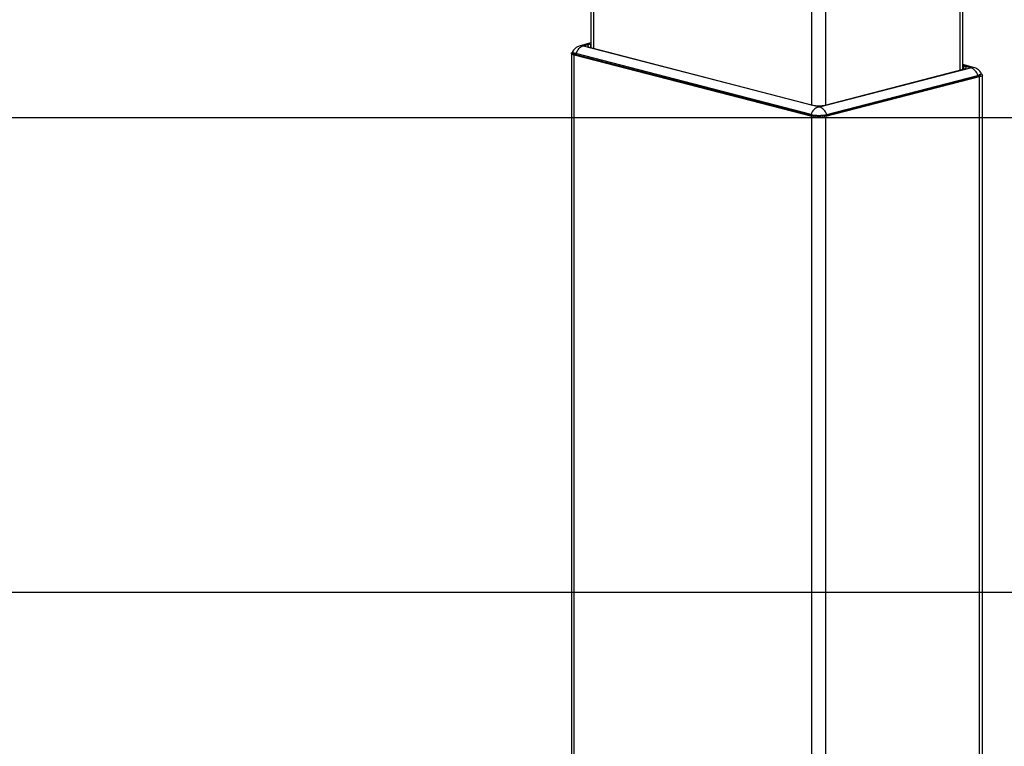
# Model space of a CAD drawing. Extents: x 0 to 297, y 0 to 210.
# Drawn here: x 96 to 116, y 143 to 158 of the extents above; entities that cross this region are included whole.
import ezdxf

# ---------------------------------------------------------------- set-up
doc = ezdxf.new("R2010")
doc.units = 0
doc.layers.get('0').update_dxf_attribs({"linetype": 'CONTINUOUS'})
doc.layers.add('DOLD_REFERENS_RAM___LINJER', color=1, linetype='CONTINUOUS')

msp = doc.modelspace()

# ---------------------------------------------------------------- linework, layer by layer
at = {"color": 7, "linetype": 'CONTINUOUS'}
for p, q in [((107.62392, 162.47818), (107.62392, 157.47011)), ((115.46521, 157.01257), (115.46521, 162.02065)), ((107.62392, 157.56972), (107.39827, 157.51131)), ((107.62392, 157.54528), (107.61423, 157.54277)), ((107.21144, 157.35073), (107.21144, 117.45193)), ((107.23947, 157.38695), (107.23947, 157.37085)), ((112.28113, 156.01626), (107.27246, 157.3126)), ((112.26345, 156.06163), (107.30781, 157.34425)), ((107.30781, 157.34425), (107.30781, 157.32815)), ((107.30781, 157.32815), (112.26345, 156.04554)), ((112.41655, 156.222), (107.46091, 157.50461)), ((107.61423, 157.47261), (112.29292, 156.26168)), ((115.69086, 157.05378), (115.46521, 157.11219)), ((112.44034, 156.222), (115.62822, 157.04708)), ((112.56397, 156.26168), (115.4749, 157.01508)), ((115.4749, 157.08524), (115.46521, 157.08775)), ((115.84965, 156.91332), (115.84965, 156.92942)), ((115.81667, 156.85507), (112.57576, 156.01626)), ((112.59344, 156.06163), (115.78131, 156.88672)), ((112.59344, 156.04554), (115.78131, 156.87062)), ((115.78131, 156.88672), (115.78131, 156.87062)), ((115.87768, 117.00812), (115.87768, 156.8932)), ((112.26345, 156.06163), (112.26345, 156.04554)), ((112.59344, 156.06163), (112.59344, 156.04554))]:
    msp.add_line(p, q, dxfattribs=at)
at = {"color": 8, "linetype": 'CONTINUOUS'}
for p, q in [((107.68494, 157.45431), (107.68494, 162.44006)), ((115.40419, 156.99678), (115.40419, 161.98253)), ((112.28113, 156.26473), (112.28113, 161.25047)), ((112.57576, 156.26473), (112.57576, 161.25047)), ((107.46091, 157.51077), (107.62392, 157.55296)), ((107.61423, 157.54277), (107.61423, 157.47261)), ((107.27246, 117.43613), (107.27246, 157.3126)), ((115.46521, 157.09543), (115.62822, 157.05324)), ((115.4749, 157.08524), (115.4749, 157.01508)), ((115.81667, 116.99233), (115.81667, 156.85507)), ((112.28113, 116.14281), (112.28113, 156.01626)), ((112.57576, 116.15352), (112.57576, 156.01626))]:
    msp.add_line(p, q, dxfattribs=at)
at = {"color": 7, "linetype": 'CONTINUOUS', "flags": 128}
for points in [[(107.61423, 157.54277), (107.59039, 157.53525), (107.57268, 157.52668), (107.56177, 157.51737), (107.55809, 157.50769), (107.56177, 157.49801), (107.57268, 157.48871), (107.59039, 157.48013), (107.61423, 157.47261)], [(107.27246, 157.3126), (107.24655, 157.32077), (107.2273, 157.33009), (107.21544, 157.34021), (107.21144, 157.35073), (107.21544, 157.36125), (107.2273, 157.37136), (107.23947, 157.37774)], [(107.30781, 157.34425), (107.2788, 157.3534), (107.25723, 157.36384), (107.24396, 157.37517), (107.23947, 157.38695), (107.24242, 157.39652)], [(107.23947, 157.37085), (107.24396, 157.35907), (107.25723, 157.34774), (107.2788, 157.3373), (107.30781, 157.32815)], [(107.46091, 157.50461), (107.45881, 157.50527), (107.45726, 157.50602), (107.4563, 157.50684), (107.45598, 157.50769), (107.4563, 157.50854), (107.45726, 157.50936), (107.45881, 157.51011), (107.46091, 157.51077)], [(115.4749, 157.01508), (115.49873, 157.0226), (115.51644, 157.03118), (115.52735, 157.04048), (115.53103, 157.05016), (115.52735, 157.05984), (115.51644, 157.06914), (115.49873, 157.07772), (115.4749, 157.08524)], [(115.62822, 157.05324), (115.63031, 157.05258), (115.63186, 157.05183), (115.63282, 157.05101), (115.63315, 157.05016), (115.63282, 157.04931), (115.63186, 157.04849), (115.63031, 157.04774), (115.62822, 157.04708)], [(115.8467, 156.93899), (115.84965, 156.92942), (115.84517, 156.91764), (115.83189, 156.90631), (115.81033, 156.89587), (115.78131, 156.88672)], [(115.78131, 156.87062), (115.81033, 156.87977), (115.83189, 156.89021), (115.84517, 156.90154), (115.84965, 156.91332)], [(115.84965, 156.92021), (115.86183, 156.91383), (115.87368, 156.90372), (115.87768, 156.8932), (115.87368, 156.88268), (115.86183, 156.87256), (115.84257, 156.86324), (115.81667, 156.85507)]]:
    msp.add_lwpolyline(points, dxfattribs=at)
at = {"color": 7, "linetype": 'CONTINUOUS'}
for centre, radius, start, end in [((107.54567, 157.27044), 0.24904, 109.897607, 162.76001), ((115.54346, 156.81291), 0.24904, 17.23999, 70.102393), ((112.50131, 155.98782), 0.24904, 109.897607, 162.76001), ((112.42845, 156.86898), 0.62224, 257.419602, 282.580398), ((112.42845, 156.27531), 0.05463, 257.419602, 282.580398), ((112.35559, 155.98782), 0.24904, 17.23999, 70.102393), ((112.42845, 156.80095), 0.7575, 257.419602, 282.580398), ((112.42845, 156.78485), 0.7575, 257.419602, 282.580398), ((112.42845, 156.67637), 0.67634, 257.419602, 282.580398)]:
    msp.add_arc(centre, radius, start, end, dxfattribs=at)
at = {"color": 8, "linetype": 'CONTINUOUS'}
for centre, radius, start, end in [((107.42855, 157.39117), 0.1239, 74.861305, 104.242593), ((115.66058, 156.93362), 0.12392, 75.839121, 105.137576)]:
    msp.add_arc(centre, radius, start, end, dxfattribs=at)
at = {"color": 7, "linetype": 'CONTINUOUS'}
for points, knots in [([(107.39827, 157.51131), (107.37342, 157.50246), (107.32581, 157.4855), (107.27354, 157.44312), (107.2531, 157.40985), (107.24532, 157.39719)], [0, 0, 0, 0, 0.40349359, 0.77303603, 1, 1, 1, 1]), ([(115.84385, 156.93987), (115.83737, 156.95078), (115.82117, 156.97809), (115.78394, 157.01068), (115.73893, 157.03867), (115.70672, 157.0488), (115.69086, 157.05378)], [0, 0, 0, 0, 0.1934126, 0.48376954, 0.74588057, 1, 1, 1, 1])]:
    msp.add_open_spline(points, degree=3, knots=knots, dxfattribs=at)
at = {"layer": 'DOLD_REFERENS_RAM___LINJER'}
for p, q in [((53.99999, 156), (242.99999, 156)), ((63.99999, 146), (232.99999, 146))]:
    msp.add_line(p, q, dxfattribs=at)

doc.saveas('drawing.dxf')
